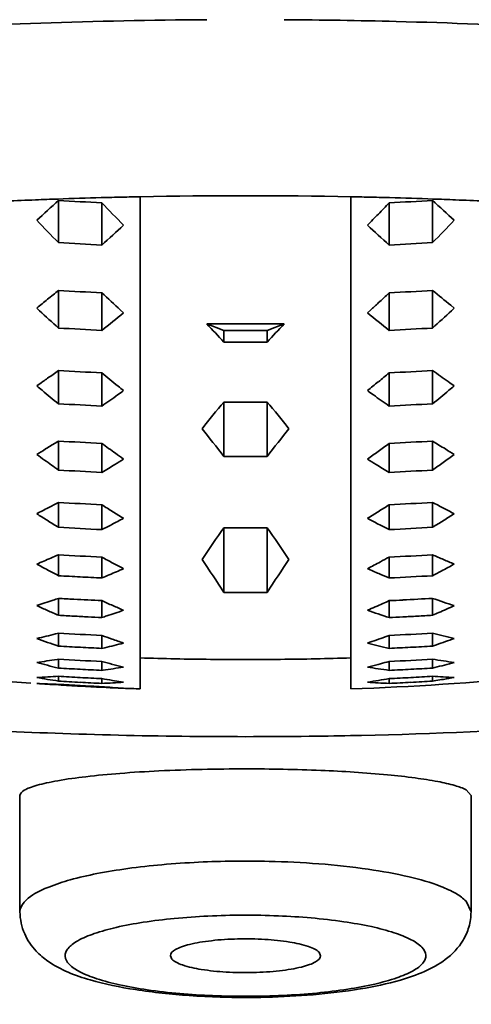
# Model space of a CAD drawing. Units: millimetres. Extents: x 4303 to 5838, y 656 to 1260.
# Drawn here: x 4768 to 4771, y 1026 to 1033 of the extents above; entities that cross this region are included whole.
import ezdxf

# ---------------------------------------------------------------- set-up
doc = ezdxf.new("R2010")
doc.units = ezdxf.units.MM
doc.header["$LTSCALE"] = 0.1
doc.layers.get('Defpoints').update_dxf_attribs({"color": 251})
doc.layers.add('尺寸', color=7, linetype='Continuous')
doc.styles.add('BLAIR ITC', font='blair-itc-medium.ttf', dxfattribs={"height": 10})
doc.dimstyles.new('BLAIR ITC', dxfattribs={"dimtxt": 10, "dimasz": 8, "dimexe": 5, "dimexo": 4, "dimgap": 5, "dimtad": 0, "dimdec": 0, "dimdsep": 46, "dimtxsty": 'BLAIR ITC', "dimcen": 0.09, "dimclrd": 8, "dimclre": 8, "dimclrt": 256, "dimadec": 0, "dimazin": 0, "dimtfac": 1, "dimtdec": 0, "dimtmove": 1, "dimatfit": 0, "dimfxl": 1, "dimtolj": 1, "dimtzin": 0, "dimarcsym": 0})

# ---------------------------------------------------------------- blocks, each defined once
blk = doc.blocks.new('*D49')
at = {"layer": 'Defpoints', "color": 0, "transparency": 16777216}
for p in [(4769.2825, 1233.611), (4894.8825, 1233.611), (4795.8847, 840.7444)]:
    blk.add_point(p, dxfattribs=at)
at = {"layer": '尺寸', "color": 8, "lineweight": -2, "transparency": 16777216}
for p, q in [((4773.2825, 1233.611), (4899.8825, 1233.611)), ((4894.8825, 1225.611), (4894.8825, 1059.4912)), ((4894.8825, 848.7444), (4894.8825, 1014.8642)), ((4799.8847, 840.7444), (4899.8825, 840.7444))]:
    blk.add_line(p, q, dxfattribs=at)
at = {"layer": '尺寸', "color": 8, "transparency": 16777216}
for points in [[(4893.5491, 1225.611), (4896.2158, 1225.611), (4894.8825, 1233.611)], [(4893.5491, 848.7444), (4896.2158, 848.7444), (4894.8825, 840.7444)]]:
    blk.add_solid(points, dxfattribs=at)
at = {"layer": '尺寸', "lineweight": 35, "transparency": 16777216, "insert": (4894.8825, 1037.1777), "char_height": 10, "attachment_point": 5, "rotation": 90, "style": 'BLAIR ITC'}
blk.add_mtext('\\A1;393', dxfattribs=at)

msp = doc.modelspace()

# ---------------------------------------------------------------- linework, layer by layer
at = {"linetype": 'Continuous', "lineweight": 35}
for p, q in [((4768.5825, 1028.3879), (4768.5825, 1031.6607)), ((4769.9825, 1028.3879), (4769.9825, 1031.6607)), ((4768.0381, 1031.3573), (4768.0381, 1031.638)), ((4768.3268, 1031.3412), (4768.3268, 1031.6217)), ((4770.2381, 1031.3412), (4770.2381, 1031.6217)), ((4770.5268, 1031.3573), (4770.5268, 1031.638)), ((4768.0381, 1030.7889), (4768.0381, 1031.0391)), ((4768.3268, 1030.7731), (4768.3268, 1031.0231)), ((4770.2381, 1030.7731), (4770.2381, 1031.0231)), ((4770.5268, 1030.7889), (4770.5268, 1031.0391)), ((4770.6484, 1030.94), (4770.6711, 1030.9218)), ((4767.9128, 1030.9041), (4767.8938, 1030.9218)), ((4768.4507, 1030.9086), (4768.4711, 1030.89)), ((4770.0938, 1030.89), (4770.1142, 1030.9087)), ((4770.6711, 1030.9218), (4770.6521, 1030.904)), ((4769.5396, 1030.8163), (4769.0253, 1030.8163)), ((4769.1381, 1030.7723), (4769.0253, 1030.8163)), ((4769.5396, 1030.8163), (4769.4268, 1030.7723)), ((4769.1381, 1030.6947), (4769.1381, 1030.7723)), ((4769.4268, 1030.7723), (4769.1381, 1030.7723)), ((4769.4268, 1030.6947), (4769.4268, 1030.7723)), ((4769.4268, 1030.6947), (4769.1381, 1030.6947)), ((4768.0381, 1030.2853), (4768.0381, 1030.5064)), ((4768.3268, 1030.2697), (4768.3268, 1030.4906)), ((4770.2381, 1030.2697), (4770.2381, 1030.4906)), ((4770.5268, 1030.2853), (4770.5268, 1030.5064)), ((4769.1381, 1029.9345), (4769.1381, 1030.2966)), ((4769.4268, 1030.2966), (4769.1381, 1030.2966)), ((4769.4268, 1029.9345), (4769.4268, 1030.2966)), ((4768.0381, 1029.8439), (4768.0381, 1030.037)), ((4768.3268, 1029.8285), (4768.3268, 1030.0214)), ((4770.2381, 1029.8285), (4770.2381, 1030.0214)), ((4770.5268, 1029.8439), (4770.5268, 1030.037)), ((4767.9529, 1029.984), (4767.9653, 1029.9916)), ((4769.4268, 1029.9345), (4769.1381, 1029.9345)), ((4768.0381, 1029.4629), (4768.0381, 1029.6287)), ((4770.5268, 1029.4629), (4770.5268, 1029.6287)), ((4768.3268, 1029.4476), (4768.3268, 1029.6133)), ((4770.2381, 1029.4476), (4770.2381, 1029.6133)), ((4769.1381, 1029.0294), (4769.1381, 1029.4604)), ((4769.4268, 1029.4604), (4769.1381, 1029.4604)), ((4769.4268, 1029.0294), (4769.4268, 1029.4604)), ((4768.0381, 1029.1411), (4768.0381, 1029.2801)), ((4768.3268, 1029.1258), (4768.3268, 1029.2648)), ((4770.2381, 1029.1258), (4770.2381, 1029.2648)), ((4770.5268, 1029.1411), (4770.5268, 1029.2801)), ((4768.0381, 1028.8777), (4768.0381, 1028.9902)), ((4768.3268, 1028.8624), (4768.3268, 1028.9749)), ((4769.4268, 1029.0294), (4769.1381, 1029.0294)), ((4770.2381, 1028.8624), (4770.2381, 1028.9749)), ((4770.5268, 1028.8777), (4770.5268, 1028.9902)), ((4768.0178, 1028.7535), (4768.0381, 1028.7587)), ((4768.0178, 1028.7536), (4768.0381, 1028.7587)), ((4768.0381, 1028.6727), (4768.0381, 1028.7587)), ((4768.3268, 1028.6574), (4768.3268, 1028.7434)), ((4770.2108, 1028.7335), (4770.2381, 1028.7434)), ((4770.2381, 1028.6574), (4770.2381, 1028.7434)), ((4770.5268, 1028.6727), (4770.5268, 1028.7587)), ((4768.3462, 1028.662), (4768.3268, 1028.6574)), ((4768.3462, 1028.6619), (4768.3268, 1028.6574)), ((4770.5532, 1028.6818), (4770.5268, 1028.6727)), ((4768.029, 1028.5841), (4768.0381, 1028.5856)), ((4768.029, 1028.5842), (4768.0381, 1028.5856)), ((4768.0381, 1028.5265), (4768.0381, 1028.5856)), ((4770.5268, 1028.5265), (4770.5268, 1028.5856)), ((4768.3268, 1028.511), (4768.3268, 1028.5703)), ((4768.3352, 1028.5123), (4768.3268, 1028.511)), ((4768.3352, 1028.5122), (4768.3268, 1028.511)), ((4770.2234, 1028.5663), (4770.2381, 1028.5703)), ((4770.2234, 1028.5664), (4770.2381, 1028.5703)), ((4770.2381, 1028.511), (4770.2381, 1028.5703)), ((4770.5408, 1028.53), (4770.5268, 1028.5265)), ((4770.5408, 1028.5299), (4770.5268, 1028.5265)), ((4768.0381, 1028.4398), (4768.0381, 1028.4717)), ((4768.3268, 1028.4243), (4768.3268, 1028.4563)), ((4770.2381, 1028.4243), (4770.2381, 1028.4563)), ((4770.5268, 1028.4398), (4770.5268, 1028.4717)), ((4767.98, 1028.4177), (4767.9661, 1028.4186)), ((4767.9664, 1028.4206), (4767.9801, 1028.4201)), ((4767.9664, 1028.4206), (4767.9801, 1028.42)), ((4768.0381, 1028.4143), (4767.98, 1028.4177)), ((4768.3819, 1028.3958), (4768.3268, 1028.3986)), ((4768.3989, 1028.3951), (4768.3819, 1028.3958)), ((4768.4557, 1028.4349), (4768.4711, 1028.4325)), ((4768.4557, 1028.4348), (4768.4711, 1028.4325)), ((4770.5491, 1028.4433), (4770.5268, 1028.4398)), ((4770.5491, 1028.4432), (4770.5268, 1028.4398)), ((4767.7825, 1027.6791), (4767.7825, 1026.9048)), ((4770.7825, 1027.6793), (4770.7497, 1027.7158)), ((4770.7825, 1027.6791), (4770.7825, 1026.9048)), ((4770.7825, 1026.9048), (4770.7497, 1026.9749)), ((4768.7934, 1026.5891), (4768.783, 1026.6125)), ((4769.7715, 1026.6359), (4769.782, 1026.6125))]:
    msp.add_line(p, q, dxfattribs=at)
for centre, radius, start, end in [((4769.2635, 997.0425), 34.6265, 91.55555, 92.03396), ((4769.2724, 996.7244), 34.9447, 91.32636, 91.55602), ((4769.2757, 996.5827), 35.0865, 91.13315, 91.3264), ((4769.2825, 996.2396), 35.4296, 88.86691, 91.13309), ((4769.2892, 996.5827), 35.0865, 88.6736, 88.86685), ((4769.2925, 996.7244), 34.9447, 88.44398, 88.67364), ((4769.3014, 997.0425), 34.6265, 87.96604, 88.44445), ((4769.2221, 998.1081), 33.5601, 92.28194, 92.93745), ((4769.2491, 997.4545), 34.2143, 92.03433, 92.28342), ((4760.2628, 1039.9677), 11.3947, 312.04339, 313.02836), ((4769.2823, 1051.1679), 19.5695, 266.35485, 267.20138), ((4777.7707, 1040.6547), 13.0684, 223.72574, 224.63379), ((4760.7138, 1040.7322), 13.1801, 315.82099, 316.27232), ((4769.2826, 1051.1679), 19.5695, 272.79862, 273.64515), ((4778.3021, 1039.9677), 11.3947, 226.97164, 227.95661), ((4769.3159, 997.4545), 34.2143, 87.71658, 87.96567), ((4769.3428, 998.1081), 33.5601, 87.06254, 87.71806), ((4760.8733, 1040.5772), 12.9576, 315.36428, 315.821), ((4777.3358, 1040.5549), 13.0783, 223.78361, 224.69004), ((4760.6942, 1039.833), 11.4179, 311.94982, 312.93129), ((4777.8707, 1039.833), 11.4179, 227.06871, 228.05018), ((4761.2292, 1040.5549), 13.0783, 315.30996, 316.21639), ((4769.2823, 1051.0644), 19.7463, 266.38753, 267.22646), ((4769.2826, 1051.0644), 19.7463, 272.77354, 273.61247), ((4761.4918, 1038.9498), 10.2681, 309.08879, 309.60869), ((4769.2823, 1050.9392), 19.939, 266.42247, 267.25327), ((4776.3389, 1039.568), 11.7136, 226.84313, 227.66865), ((4762.1768, 1039.6209), 11.7859, 312.67689, 313.15553), ((4769.2826, 1050.9392), 19.939, 272.74673, 273.57753), ((4777.0343, 1038.9025), 10.2069, 230.38992, 231.27062), ((4761.6036, 1038.8121), 10.0908, 308.56194, 309.0888), ((4762.2936, 1039.4943), 11.6136, 312.32968, 312.67657), ((4775.8694, 1039.4389), 11.6684, 227.00858, 227.84409), ((4761.9764, 1038.7582), 10.2024, 308.49481, 309.53809), ((4776.5886, 1038.7582), 10.2024, 230.46191, 231.50519), ((4762.6955, 1039.4389), 11.6684, 312.15591, 312.99143), ((4769.2823, 1050.8341), 20.0837, 266.44828, 267.27308), ((4769.2826, 1050.8341), 20.0837, 272.72692, 273.55172), ((4762.6389, 1037.9361), 9.1844, 305.45247, 306.00626), ((4769.2823, 1050.707), 20.2389, 266.47554, 267.29399), ((4775.0516, 1038.5417), 10.4901, 230.12916, 230.89078), ((4763.4851, 1038.5759), 10.5344, 309.36095, 309.86994), ((4769.2826, 1050.707), 20.2389, 272.70601, 273.52446), ((4775.906, 1037.9083), 9.1501, 233.9929, 234.79069), ((4762.7488, 1037.7813), 8.9945, 304.89081, 305.20793), ((4762.7041, 1037.8446), 9.072, 305.20782, 305.45183), ((4763.57, 1038.4725), 10.4006, 309.10776, 309.3604), ((4775.8162, 1037.7813), 8.9945, 234.79207, 235.10919), ((4774.6778, 1038.533), 10.5882, 230.15473, 230.40258), ((4774.5636, 1038.3944), 10.4086, 230.40108, 231.17624), ((4763.0446, 1037.8537), 9.2422, 305.65536, 305.95457), ((4774.9389, 1038.4035), 10.3118, 230.89222, 231.15471), ((4763.626, 1038.4035), 10.3118, 308.84529, 309.10778), ((4775.5203, 1037.8537), 9.2422, 234.04543, 234.34464), ((4764.0014, 1038.3944), 10.4086, 308.82376, 309.59891), ((4763.8871, 1038.533), 10.5882, 309.59742, 309.84527), ((4769.2823, 1050.6003), 20.3531, 266.49533, 267.30918), ((4763.1357, 1037.7264), 9.0857, 304.84448, 305.65681), ((4775.4293, 1037.7264), 9.0857, 234.34319, 235.15552), ((4769.2826, 1050.6003), 20.3531, 272.69082, 273.50467), ((4763.6503, 1037.006), 8.2353, 301.59877, 302.19562), ((4769.2823, 1050.4714), 20.4723, 266.51576, 267.32485), ((4773.9032, 1037.5877), 9.3992, 233.60943, 234.29393), ((4764.6509, 1037.6025), 9.4175, 305.83148, 306.39016), ((4769.2826, 1050.4714), 20.4723, 272.67515, 273.48424), ((4774.9084, 1036.996), 8.2235, 237.80408, 238.50315), ((4763.7274, 1036.8804), 8.0879, 301.00647, 301.49626), ((4773.8109, 1037.4595), 9.2412, 234.29473, 234.70255), ((4764.7436, 1037.4742), 9.2592, 305.29776, 305.8314), ((4774.8375, 1036.8804), 8.0879, 238.50375, 238.99353), ((4773.4969, 1037.554), 9.4469, 233.62156, 234.01183), ((4773.4038, 1037.4256), 9.2882, 234.01096, 234.71231), ((4764.0691, 1036.9174), 8.2693, 301.6948, 302.16313), ((4774.4958, 1036.9174), 8.2693, 237.83687, 238.3052), ((4765.1753, 1037.4057), 9.2639, 305.28715, 305.81955), ((4765.0827, 1037.534), 9.4221, 305.81964, 306.37885), ((4769.2823, 1050.3632), 20.557, 266.53013, 267.33588), ((4764.1405, 1036.8017), 8.1333, 300.97814, 301.69547), ((4774.4244, 1036.8017), 8.1333, 238.30453, 239.02186), ((4769.2826, 1050.3632), 20.557, 272.66412, 273.46987), ((4764.5376, 1036.1694), 7.4185, 297.5573, 298.15528), ((4769.2823, 1050.2325), 20.6414, 266.54433, 267.34677), ((4769.2826, 1050.2325), 20.6414, 272.65323, 273.45567), ((4774.0255, 1036.1659), 7.4146, 241.84462, 242.48445), ((4764.5915, 1036.066), 7.3019, 296.88784, 297.55747), ((4772.8824, 1036.7118), 8.4346, 237.30929, 237.90286), ((4772.8088, 1036.5946), 8.2962, 237.90294, 238.47634), ((4765.7559, 1036.595), 8.2967, 301.52367, 302.10126), ((4765.6823, 1036.7123), 8.4351, 302.10131, 302.69069), ((4773.9717, 1036.0626), 7.2981, 242.4845, 243.11227), ((4772.4522, 1036.6571), 8.4404, 237.31127, 237.86508), ((4772.3786, 1036.5398), 8.302, 237.86493, 238.47792), ((4764.9683, 1036.0722), 7.4273, 297.46779, 298.13903), ((4773.5984, 1036.0756), 7.4312, 241.86109, 242.49089), ((4766.1879, 1036.5373), 8.299, 301.52201, 302.10993), ((4766.1143, 1036.6546), 8.4374, 302.10992, 302.6888), ((4769.2823, 1050.1229), 20.6974, 266.5537, 267.35396), ((4765.022, 1035.969), 7.311, 296.87409, 297.46756), ((4773.5446, 1035.9723), 7.3147, 242.4909, 243.1258), ((4769.2826, 1050.1229), 20.6974, 272.64604, 273.4463), ((4765.3538, 1035.3448), 6.6322, 292.51832, 293.39512), ((4765.3149, 1035.4351), 6.7305, 293.39415, 293.86696), ((4769.2823, 1049.9905), 20.7477, 266.56206, 267.36038), ((4771.9706, 1035.9073), 7.5763, 241.25299, 241.88875), ((4766.6446, 1035.8135), 7.4699, 297.49995, 298.24751), ((4766.5881, 1035.9188), 7.5894, 298.24688, 298.74668), ((4769.2826, 1049.9905), 20.7477, 272.63962, 273.43794), ((4773.2442, 1035.4216), 6.7159, 246.13262, 246.80475), ((4773.2055, 1035.3315), 6.6178, 246.80476, 247.48225), ((4771.5367, 1035.8583), 7.5737, 241.24955, 241.87991), ((4771.4805, 1035.7532), 7.4545, 241.87997, 242.49751), ((4765.7556, 1035.3261), 6.7123, 292.98308, 293.86331), ((4771.9144, 1035.8021), 7.457, 241.88883, 242.50044), ((4772.8144, 1035.3379), 6.7252, 246.13719, 246.84162), ((4767.0896, 1035.7432), 7.4433, 297.50221, 298.0012), ((4767.0337, 1035.8483), 7.5623, 298.00188, 298.7508), ((4769.2823, 1049.8786), 20.7748, 266.56667, 266.96624), ((4769.2823, 1049.8799), 20.7761, 266.96624, 267.36393), ((4765.7939, 1035.2362), 6.6145, 292.51507, 292.98204), ((4772.7759, 1035.2478), 6.6271, 246.8418, 247.48457), ((4769.2826, 1049.8794), 20.7756, 272.63607, 273.43332), ((4766.029, 1034.7197), 6.0715, 287.88677, 288.97872), ((4766.0029, 1034.7962), 6.1524, 288.9771, 289.31783), ((4769.2823, 1049.7443), 20.7914, 266.56944, 266.85241), ((4769.2823, 1049.7456), 20.7926, 266.85241, 267.36605), ((4771.1668, 1035.1962), 6.8388, 245.46368, 246.12915), ((4767.3893, 1035.2158), 6.8603, 294.15024, 294.53577), ((4769.2826, 1049.7459), 20.793, 272.63395, 272.88626), ((4769.2826, 1049.7448), 20.7918, 272.88626, 273.43056), ((4772.555, 1034.7759), 6.1309, 250.68156, 251.39789), ((4770.7312, 1035.1563), 6.8318, 245.46, 246.12065), ((4770.6904, 1035.0641), 6.7309, 246.12064, 246.79375), ((4766.4472, 1034.6834), 6.1169, 288.22477, 289.32182), ((4771.1259, 1035.104), 6.738, 246.12917, 246.79596), ((4767.4306, 1035.1233), 6.7591, 293.20488, 294.15161), ((4772.1248, 1034.704), 6.1387, 250.67925, 251.38877), ((4767.8428, 1035.1362), 6.8098, 293.59036, 294.54087), ((4772.5294, 1034.6997), 6.0505, 251.39792, 252.11428), ((4769.2823, 1049.6318), 20.7913, 266.56944, 266.84977), ((4769.2823, 1049.6327), 20.7922, 266.84977, 267.11374), ((4769.2823, 1049.6334), 20.793, 267.11374, 267.36605), ((4766.4724, 1034.6075), 6.0369, 287.88914, 288.22306), ((4772.0991, 1034.6278), 6.0583, 251.38877, 252.11023), ((4769.2826, 1049.6334), 20.793, 272.63395, 272.88409), ((4769.2826, 1049.6327), 20.7922, 272.88409, 273.14759), ((4769.2827, 1049.6318), 20.7914, 273.14759, 273.43056), ((4767.8831, 1035.0443), 6.7094, 293.20569, 293.58893), ((4766.6316, 1034.1948), 5.6151, 282.9899, 284.29179), ((4770.0192, 1034.5511), 6.2032, 249.96261, 250.66995), ((4769.2823, 1049.497), 20.7756, 266.56668, 267.36393), ((4770.4572, 1034.5841), 6.2171, 249.96037, 250.63111), ((4770.4297, 1034.5056), 6.1339, 250.63096, 251.37995), ((4768.1276, 1034.528), 6.1576, 288.62127, 289.77457), ((4769.2826, 1049.497), 20.7756, 272.63607, 273.43332), ((4771.9433, 1034.2348), 5.6564, 255.49762, 256.23994), ((4768.5546, 1034.5262), 6.1768, 288.87864, 290.03871), ((4771.9282, 1034.1731), 5.5928, 256.23992, 257.01149), ((4769.9917, 1034.4727), 6.1201, 250.66997, 251.38503), ((4769.2823, 1049.3823), 20.7469, 266.56205, 266.96641), ((4769.2823, 1049.3836), 20.7482, 266.96641, 267.36038), ((4767.0594, 1034.1487), 5.6357, 283.19852, 284.50727), ((4771.5114, 1034.172), 5.6597, 255.49417, 256.22922), ((4771.4963, 1034.1103), 5.5962, 256.22918, 257.00721), ((4769.2826, 1049.3836), 20.7482, 272.63962, 273.03471), ((4769.2827, 1049.3823), 20.7469, 273.03471, 273.43795), ((4767.1768, 1033.7743), 5.2597, 277.83458, 279.32371), ((4769.2823, 1049.2456), 20.6974, 266.5537, 267.35396), ((4769.2825, 1051.0301), 22.4471, 268.21301, 269.40477), ((4769.2825, 1051.0316), 22.4486, 269.40477, 270.59526), ((4769.2825, 1051.0301), 22.4471, 270.59526, 271.78699), ((4769.2826, 1049.2456), 20.6974, 272.64604, 273.4463), ((4771.3922, 1033.8005), 5.2862, 260.5774, 261.36706), ((4769.3873, 1034.0502), 5.6861, 254.77167, 255.51309), ((4769.3708, 1033.9863), 5.6202, 255.51307, 256.28271), ((4769.2823, 1049.1295), 20.6405, 266.54432, 266.94401), ((4769.2823, 1049.1307), 20.6418, 266.94401, 267.34677), ((4769.8259, 1034.0712), 5.7015, 254.75581, 255.50543), ((4767.6094, 1033.7263), 5.2643, 277.92503, 279.42181), ((4769.8094, 1034.0073), 5.6355, 255.50545, 256.26278), ((4768.7555, 1034.0073), 5.6355, 283.73722, 284.49456), ((4770.9589, 1033.747), 5.2853, 260.57968, 261.36305), ((4770.9518, 1033.7005), 5.2383, 261.36306, 262.16952), ((4768.7407, 1034.0645), 5.6947, 284.49431, 285.09172), ((4769.2826, 1049.1307), 20.6418, 272.65323, 273.0566), ((4769.2827, 1049.1295), 20.6405, 273.0566, 273.45568), ((4769.1846, 1034.024), 5.659, 283.86639, 285.22999), ((4771.3852, 1033.754), 5.2392, 261.36708, 262.16694), ((4769.2825, 1048.6411), 20.2653, 264.55737, 265.95729), ((4767.6815, 1033.4481), 4.9891, 272.43869, 273.29308), ((4768.8197, 1033.6577), 5.2761, 259.89244, 260.6804), ((4768.8118, 1033.6092), 5.2269, 260.6804, 261.48839), ((4767.6797, 1033.4789), 5.02, 273.29307, 274.09407), ((4769.2823, 1048.9902), 20.5562, 266.53012, 266.93237), ((4769.2823, 1048.9914), 20.5574, 266.93237, 267.33588), ((4769.2597, 1033.6695), 5.2961, 259.85427, 260.62514), ((4769.2825, 1048.6411), 20.2653, 271.97949, 275.44737), ((4769.3052, 1033.6696), 5.2961, 279.37534, 280.14573), ((4769.2826, 1048.9914), 20.5574, 272.66412, 273.06763), ((4769.2827, 1048.9902), 20.5562, 273.06763, 273.46988), ((4770.8852, 1033.4788), 5.0199, 265.90593, 266.71473), ((4769.752, 1033.6165), 5.2343, 278.75952, 279.31942), ((4770.8834, 1033.4479), 4.989, 266.71474, 267.56132), ((4769.7452, 1033.6577), 5.2761, 279.31974, 280.10756), ((4768.2997, 1033.3799), 4.9725, 265.31809, 266.15314), ((4768.1608, 1033.2576), 4.8409, 266.83784, 267.69781), ((4768.1615, 1033.2737), 4.8571, 267.85971, 268.54502), ((4769.2823, 1048.8734), 20.4715, 266.51575, 266.91998), ((4769.2823, 1048.7324), 20.3523, 266.49532, 266.90222), ((4769.2823, 1048.6141), 20.2381, 266.47553, 266.8847), ((4769.2823, 1048.8747), 20.4727, 266.91998, 267.32485), ((4769.2823, 1048.7336), 20.3535, 266.90222, 267.30917), ((4769.2823, 1048.6154), 20.2393, 266.8847, 267.29399), ((4768.1162, 1033.4041), 4.9842, 272.42127, 273.27513), ((4768.7407, 1033.3806), 4.9952, 265.24763, 266.07303), ((4769.2525, 1033.6259), 5.2519, 260.62534, 261.2733), ((4768.7384, 1033.3479), 4.9624, 266.07306, 266.9127), ((4768.5974, 1033.2385), 4.8475, 267.65277, 268.50719), ((4768.1145, 1033.4349), 5.0151, 273.27512, 274.07824), ((4769.2825, 1048.6411), 20.2653, 267.70153, 268.02051), ((4769.3132, 1033.6209), 5.2468, 278.55554, 279.37538), ((4770.4505, 1033.4349), 5.0151, 265.92176, 266.72592), ((4770.4487, 1033.4041), 4.9842, 266.72592, 267.57873), ((4769.2826, 1048.8747), 20.4727, 272.67515, 273.08002), ((4769.2827, 1048.8734), 20.4715, 273.08002, 273.48425), ((4769.2868, 1063.2771), 35.2071, 270.76798, 271.24824), ((4769.2824, 1020.6639), 6.5783, 88.63389, 92.71699)]:
    msp.add_arc(centre, radius, start, end, dxfattribs=at)
for centre, major_axis, start_param, end_param in [((4766.4535, 1020.8943), (-2.2552, 12.0002), -0.725424, -0.707931), ((4772.1115, 1020.8943), (2.2552, 12.0002), 0.707931, 0.725424), ((4772.1692, 1020.8943), (2.2552, 12.0002), 0.779973, 0.803121), ((4766.3957, 1020.8943), (-2.2552, 12.0002), -0.803121, -0.779973), ((4765.8184, 1020.8943), (-2.2552, 12.0002), -0.826547, -0.803121), ((4772.7466, 1020.8943), (2.2552, 12.0002), 0.803121, 0.826547), ((4772.8043, 1020.8943), (2.2552, 12.0002), 0.88405, 0.908612), ((4765.7606, 1020.8943), (-2.2552, 12.0002), -0.908612, -0.88405), ((4765.1833, 1020.8943), (-2.2552, 12.0002), -0.933574, -0.908612), ((4773.3817, 1020.8943), (2.2552, 12.0002), 0.908612, 0.933574)]:
    msp.add_ellipse(centre, major_axis=major_axis, ratio=0.549149, start_param=start_param, end_param=end_param, dxfattribs=at)
for points, knots in [([(4769.2825, 1038.593), (4768.0291, 1038.593), (4765.5478, 1038.5523), (4761.8936, 1038.3698), (4758.3985, 1038.0703), (4755.1375, 1037.6606), (4752.1806, 1037.15), (4749.9432, 1036.6329), (4748.3581, 1036.1682), (4747.328, 1035.8153), (4746.4158, 1035.4468), (4745.626, 1035.0643), (4744.9623, 1034.6701), (4744.4274, 1034.265), (4744.0232, 1033.8497), (4743.7525, 1033.4223), (4743.6233, 1032.9813), (4743.6463, 1032.5348), (4743.8189, 1032.0976), (4744.1299, 1031.6741), (4744.5732, 1031.2619), (4745.1467, 1030.86), (4745.8483, 1030.4691), (4746.6749, 1030.0906), (4747.6228, 1029.7265), (4749.1048, 1029.2423), (4750.2883, 1028.9398), (4751.1141, 1028.7533)], [0, 0, 0, 0, 0.104088, 0.206047, 0.303787, 0.395343, 0.478904, 0.552891, 0.585889, 0.616049, 0.643284, 0.667545, 0.688851, 0.707295, 0.723113, 0.736738, 0.748908, 0.760667, 0.773173, 0.78739, 0.803956, 0.823235, 0.845416, 0.870565, 0.898678, 0.929694, 1, 1, 1, 1]), ([(4766.1123, 1032.7098), (4766.3478, 1032.73), (4767.3171, 1032.8025), (4768.2891, 1032.8355), (4769.0246, 1032.8403)], [0, 0, 0, 0, 0.243237, 1, 1, 1, 1]), ([(4769.5403, 1032.8403), (4769.7883, 1032.8387), (4770.7601, 1032.8232), (4771.7314, 1032.7717), (4772.4526, 1032.7098)], [0, 0, 0, 0, 0.255143, 1, 1, 1, 1]), ([(4777.2825, 1029.8696), (4777.2825, 1029.8133), (4777.2555, 1029.6918), (4777.1449, 1029.5237), (4776.9703, 1029.3628), (4776.7332, 1029.2074), (4776.4345, 1029.0577), (4776.0761, 1028.9145), (4775.6607, 1028.7792), (4775.0063, 1028.6029), (4774.0717, 1028.4158), (4772.834, 1028.2459), (4771.4768, 1028.1286), (4770.5361, 1028.0889), (4770.0538, 1028.0784)], [0, 0, 0, 0, 0.021908, 0.046937, 0.077158, 0.113655, 0.156871, 0.206898, 0.2636, 0.326694, 0.470389, 0.633949, 0.812365, 1, 1, 1, 1]), ([(4769.7587, 1028.0732), (4769.1949, 1028.0656), (4768.0839, 1028.077), (4766.9747, 1028.1415), (4766.43, 1028.1883)], [0, 0, 0, 0, 0.507751, 1, 1, 1, 1]), ([(4769.2825, 1027.8556), (4769.0906, 1027.8556), (4768.8119, 1027.8497), (4768.4579, 1027.8279), (4768.2334, 1027.8067), (4768.0706, 1027.7845), (4767.9626, 1027.7635), (4767.9002, 1027.7484), (4767.8499, 1027.7322), (4767.8104, 1027.7151), (4767.7825, 1027.694), (4767.7825, 1027.6791)], [0, 0, 0, 0, 0.376392, 0.54642, 0.695621, 0.818557, 0.868809, 0.911056, 0.945029, 0.970754, 1, 1, 1, 1]), ([(4770.7497, 1027.7158), (4770.7266, 1027.7286), (4770.664, 1027.7496), (4770.5507, 1027.7749), (4770.4008, 1027.7979), (4770.1418, 1027.8266), (4769.7652, 1027.8495), (4769.4498, 1027.8556), (4769.2825, 1027.8556)], [0, 0, 0, 0, 0.053446, 0.132501, 0.235692, 0.360498, 0.660828, 1, 1, 1, 1]), ([(4768.9706, 1027.2348), (4768.8892, 1027.2309), (4768.7315, 1027.2203), (4768.5056, 1027.1953), (4768.3017, 1027.1621), (4768.1265, 1027.1225), (4767.982, 1027.0754), (4767.8624, 1027.0216), (4767.7825, 1026.952), (4767.7825, 1026.9048)], [0, 0, 0, 0, 0.192022, 0.372142, 0.53553, 0.67805, 0.796396, 0.888664, 1, 1, 1, 1]), ([(4770.5815, 1027.0735), (4770.5131, 1027.1002), (4770.3533, 1027.1452), (4769.973, 1027.2134), (4769.6599, 1027.2351), (4769.4393, 1027.2404)], [0, 0, 0, 0, 0.190236, 0.428316, 1, 1, 1, 1]), ([(4770.7497, 1026.9749), (4770.7305, 1026.9953), (4770.6759, 1027.0331), (4770.6163, 1027.0599), (4770.5815, 1027.0735)], [0, 0, 0, 0, 0.428023, 1, 1, 1, 1]), ([(4767.7825, 1026.9048), (4767.7825, 1026.8548), (4767.8034, 1026.7574), (4767.8589, 1026.6762), (4767.8906, 1026.6426)], [0, 0, 0, 0, 0.51957, 1, 1, 1, 1]), ([(4770.4562, 1026.6686), (4770.4363, 1026.6897), (4770.3756, 1026.7276), (4770.2615, 1026.7714), (4770.1105, 1026.8102), (4769.8542, 1026.8548), (4769.5686, 1026.8783), (4769.267, 1026.8841), (4769.0359, 1026.8784), (4768.8143, 1026.8628), (4768.6106, 1026.8381), (4768.4323, 1026.8054), (4768.2863, 1026.7658), (4768.1879, 1026.7261), (4768.1312, 1026.6901), (4768.1029, 1026.6644), (4768.0855, 1026.6374), (4768.0786, 1026.5979), (4768.0953, 1026.5706), (4768.1087, 1026.5563)], [0, 0, 0, 0, 0.034291, 0.082542, 0.144222, 0.217633, 0.38929, 0.481453, 0.573395, 0.66176, 0.743365, 0.815345, 0.875309, 0.92168, 0.93964, 0.954352, 0.966393, 0.976942, 1, 1, 1, 1]), ([(4770.3131, 1026.4509), (4770.3673, 1026.4666), (4770.4711, 1026.5024), (4770.6203, 1026.582), (4770.7222, 1026.6891), (4770.773, 1026.8041), (4770.7825, 1026.8707), (4770.7825, 1026.9048)], [0, 0, 0, 0, 0.240811, 0.468126, 0.717408, 0.854184, 1, 1, 1, 1]), ([(4768.7826, 1026.6125), (4768.7826, 1026.6299), (4768.8142, 1026.6547), (4768.8594, 1026.6733), (4768.9148, 1026.6897), (4768.9812, 1026.7029), (4769.0876, 1026.7178), (4769.2325, 1026.7267), (4769.4067, 1026.7239), (4769.5646, 1026.7079), (4769.6765, 1026.6847), (4769.7411, 1026.6586), (4769.7639, 1026.644), (4769.7715, 1026.6359)], [0, 0, 0, 0, 0.050672, 0.093826, 0.149248, 0.215816, 0.291557, 0.461299, 0.637383, 0.797661, 0.922647, 0.967583, 1, 1, 1, 1]), ([(4767.8906, 1026.6426), (4767.9141, 1026.6178), (4768.0195, 1026.5295), (4768.1507, 1026.4801), (4768.249, 1026.4517)], [0, 0, 0, 0, 0.250353, 1, 1, 1, 1]), ([(4768.1087, 1026.5563), (4768.1287, 1026.5352), (4768.1894, 1026.4973), (4768.3035, 1026.4535), (4768.4544, 1026.4148), (4768.7107, 1026.3701), (4768.9964, 1026.3466), (4769.298, 1026.3408), (4769.529, 1026.3466), (4769.7506, 1026.3621), (4769.9544, 1026.3868), (4770.1326, 1026.4196), (4770.2787, 1026.4592), (4770.377, 1026.4988), (4770.4338, 1026.5348), (4770.462, 1026.5605), (4770.4795, 1026.5876), (4770.4863, 1026.627), (4770.4697, 1026.6544), (4770.4562, 1026.6686)], [0, 0, 0, 0, 0.034291, 0.082542, 0.144222, 0.217633, 0.38929, 0.481453, 0.573395, 0.66176, 0.743365, 0.815345, 0.875309, 0.92168, 0.93964, 0.954352, 0.966393, 0.976942, 1, 1, 1, 1]), ([(4769.7823, 1026.6125), (4769.7823, 1026.595), (4769.7508, 1026.5703), (4769.7055, 1026.5516), (4769.6502, 1026.5353), (4769.5837, 1026.522), (4769.4773, 1026.5071), (4769.3325, 1026.4983), (4769.1582, 1026.5011), (4769.0004, 1026.5171), (4768.8884, 1026.5402), (4768.8239, 1026.5663), (4768.801, 1026.581), (4768.7934, 1026.5891)], [0, 0, 0, 0, 0.050672, 0.093826, 0.149248, 0.215816, 0.291557, 0.461299, 0.637383, 0.797661, 0.922647, 0.967583, 1, 1, 1, 1]), ([(4768.249, 1026.4517), (4768.3476, 1026.4232), (4768.5668, 1026.3789), (4768.7887, 1026.3558), (4768.9086, 1026.3475)], [0, 0, 0, 0, 0.460782, 1, 1, 1, 1]), ([(4769.7321, 1026.3533), (4769.8372, 1026.3623), (4770.0326, 1026.3854), (4770.2256, 1026.4255), (4770.3131, 1026.4509)], [0, 0, 0, 0, 0.536614, 1, 1, 1, 1]), ([(4768.9086, 1026.3475), (4768.9768, 1026.3428), (4769.2511, 1026.3295), (4769.5265, 1026.3359), (4769.7321, 1026.3533)], [0, 0, 0, 0, 0.248831, 1, 1, 1, 1])]:
    msp.add_open_spline(points, degree=3, knots=knots, dxfattribs=at)

# ---------------------------------------------------------------- dimensions: what is measured, and where the dimension line sits
at = {"layer": '尺寸', "lineweight": 35}
dim = msp.add_linear_dim(base=(4894.8825, 1233.611), p1=(4795.8847, 840.7444), p2=(4769.2825, 1233.611), angle=90, text='393', dimstyle='BLAIR ITC', dxfattribs=at)
dim.commit()
dim.dimension.update_dxf_attribs({"geometry": '*D49', "text_midpoint": (4894.8825, 1037.1777)})

doc.saveas('drawing.dxf')
